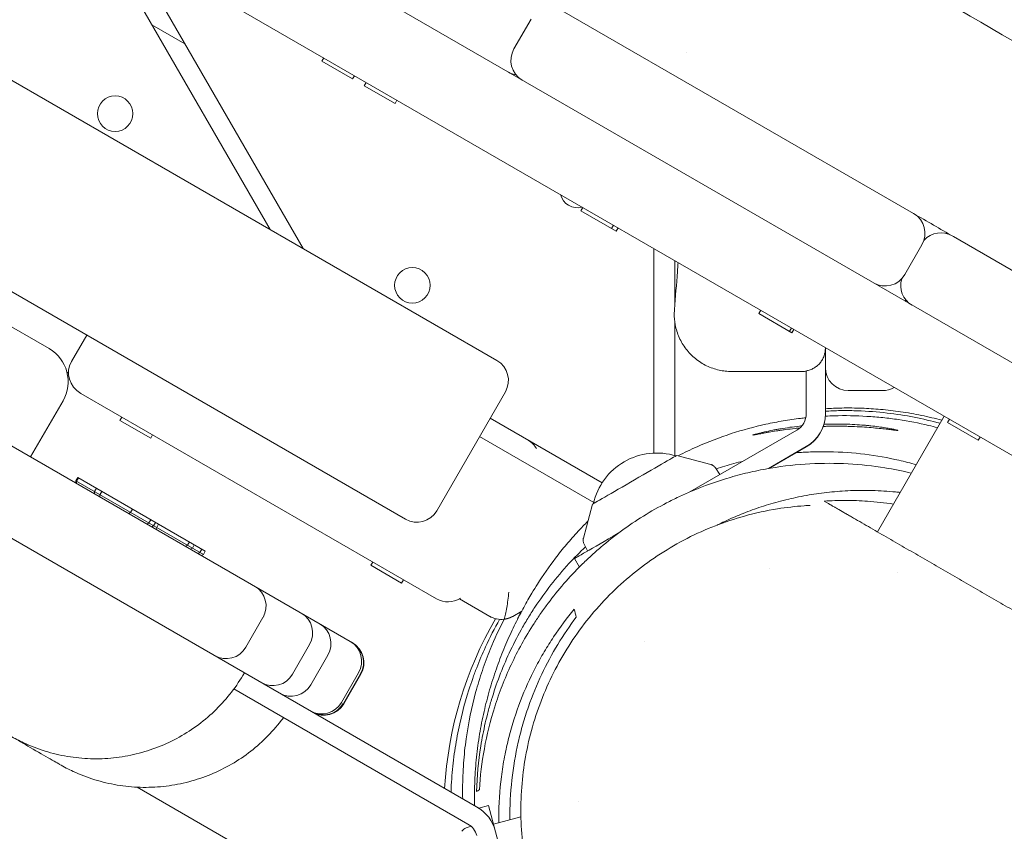
# Model space of a CAD drawing. Units: millimetres. Extents: x -5364 to 7757, y -6009 to 7742.
# Drawn here: x -211 to 47, y -1311 to -1098 of the extents above; entities that cross this region are included whole.
import ezdxf

# ---------------------------------------------------------------- set-up
doc = ezdxf.new("R2010")
doc.units = ezdxf.units.MM
doc.header["$LTSCALE"] = 20
doc.linetypes.add('HIDDEN', pattern=[9.525, 6.35, -3.175])
doc.layers.add('2d', color=230, linetype='Continuous')
doc.layers.add('EN-Free_Space_Hatch', color=10, linetype='HIDDEN')

msp = doc.modelspace()

# ---------------------------------------------------------------- hatches: boundary and pattern name
at = {"layer": 'EN-Free_Space_Hatch'}
h = msp.add_hatch(dxfattribs=at)
h.set_pattern_fill('ANSI31', color=256, scale=100)
edge = h.paths.add_edge_path()
edge.add_line((-2083.61, -1608.91), (-3387.83, -3867.9))
edge.add_arc((-2521.81, -4367.9), 1000, 150, 330)
edge.add_line((-1655.78, -4867.9), (-351.56, -2608.91))
edge.add_arc((-1217.58, -2108.91), 1000, 330, 510)
edge = h.paths.add_edge_path()
edge.add_line((-2714.45, 5878.31), (-552.85, 4630.31))
edge.add_arc((-1052.85, 3764.28), 1000, -120, 60, ccw=False)
edge.add_line((-1552.85, 2898.26), (-3714.45, 4146.26))
edge.add_arc((-3214.45, 5012.28), 1000, 60, 240, ccw=False)
edge = h.paths.add_edge_path()
edge.add_arc((3948.1, 803.41), 500, 0, 360)

# ---------------------------------------------------------------- linework, layer by layer
at = {"layer": '2d', "lineweight": 0}
for p, q in [((172.22, -1258.94), (-1176.28, -480.38)), ((102.61, -1243), (-1127.77, -532.64)), ((-985.05, -668.15), (-86.11, -1187.15)), ((-110.11, -1228.72), (-1009.05, -709.72)), ((-1022.62, -742.3), (-124, -1261.12)), ((-90.87, -1304.5), (-1025.48, -764.9)), ((-145.6, -1152.81), (-190.6, -1074.87)), ((-136.94, -1157.81), (-181.98, -1079.8)), ((-68.98, -1095.43), (23.12, -1148.61)), ((-176.6, -1099.12), (-167.94, -1104.12)), ((-77.17, -1097.63), (-81.67, -1105.42)), ((-132.03, -1108.68), (-131.53, -1107.82)), ((-123.98, -1113.33), (-132.03, -1108.68)), ((-123.98, -1113.33), (-123.48, -1112.47)), ((-120.9, -1115.11), (-120.4, -1114.24)), ((-112.85, -1119.76), (-120.9, -1115.11)), ((-112.85, -1119.76), (-112.35, -1118.89)), ((-64.11, -1147.9), (-63.61, -1147.03)), ((-54.87, -1153.23), (-64.11, -1147.9)), ((-203.55, -1184.02), (-263.97, -1149.13)), ((-56.06, -1152.55), (-55.56, -1151.68)), ((-54.87, -1153.23), (-54.37, -1152.37)), ((33.57, -1154.64), (180.45, -1239.44)), ((-45, -1211.39), (-45, -1157.78)), ((20.82, -1164.6), (25.32, -1156.81)), ((-39.5, -1172.84), (-39.5, -1160.95)), ((21, -1171.63), (21, -1171.11)), ((-17.46, -1174.83), (-16.96, -1173.96)), ((-39.5, -1212.05), (-39.5, -1176.95)), ((-8.78, -1179.84), (-17.46, -1174.83)), ((-9.41, -1179.48), (-8.91, -1178.61)), ((-8.78, -1179.84), (-8.28, -1178.98)), ((-193.69, -1180.47), (-197.69, -1187.4)), ((-0.01, -1201.1), (-0.01, -1184.19)), ((-0.01, -1201.05), (-0.01, -1184.21)), ((0, -1201.72), (0, -1183.76)), ((-5.01, -1201.05), (-5.01, -1189.88)), ((-198.87, -1190.18), (-198.45, -1190.42)), ((15, -1195), (6, -1195)), ((-199.89, -1197.68), (-208.39, -1212.4)), ((-195.22, -1195.76), (-101.96, -1249.6)), ((-83.92, -1195.35), (-101.92, -1226.53)), ((-184.97, -1202.82), (-184.47, -1201.96)), ((-176.92, -1207.47), (-184.97, -1202.82)), ((-58.57, -1219.22), (-87.92, -1202.28)), ((13.63, -1232.04), (31.13, -1201.73)), ((32.02, -1203.4), (32.52, -1202.53)), ((-35.52, -1221.56), (-7.51, -1205.38)), ((40.08, -1208.05), (32.02, -1203.4)), ((-176.92, -1207.47), (-176.42, -1206.61)), ((-90.67, -1207.04), (-60.75, -1224.31)), ((40.08, -1208.05), (40.58, -1207.18)), ((-14.92, -1215.44), (-5.01, -1209.71)), ((-14.81, -1215.42), (-5.01, -1209.76)), ((-38.92, -1212), (-30.02, -1214.38)), ((-28.86, -1215.23), (-27.69, -1217.04)), ((-196.03, -1217.8), (-196.53, -1218.67)), ((-195.86, -1217.9), (-196.36, -1218.77)), ((-196.03, -1217.8), (-162.61, -1237.1)), ((-196.55, -1219.23), (-196.53, -1218.67)), ((-196.53, -1218.67), (-163.11, -1237.97)), ((-196.38, -1219.33), (-196.36, -1218.77)), ((-191.16, -1220.61), (-191.66, -1221.48)), ((-191.68, -1222.05), (-191.66, -1221.48)), ((-190.26, -1222.87), (-190.24, -1222.3)), ((-189.74, -1221.43), (-190.24, -1222.3)), ((-181.69, -1226.08), (-182.19, -1226.95)), ((-61.09, -1224.8), (-63.47, -1233.7)), ((-182.67, -1227.25), (-182.19, -1226.95)), ((-176.89, -1228.85), (-177.39, -1229.72)), ((-177.87, -1230.02), (-177.39, -1229.72)), ((-176.65, -1230.73), (-176.17, -1230.43)), ((-175.67, -1229.56), (-176.17, -1230.43)), ((-175.35, -1231.47), (-175.34, -1230.91)), ((-174.84, -1230.04), (-175.34, -1230.91)), ((-167.76, -1235.85), (-167.28, -1235.56)), ((-166.78, -1234.69), (-167.28, -1235.56)), ((-166.46, -1236.61), (-165.98, -1236.31)), ((-165.48, -1235.44), (-165.98, -1236.31)), ((-163.5, -1236.58), (-164, -1237.45)), ((-63.32, -1235.13), (-62.34, -1237.06)), ((-164.48, -1237.75), (-164, -1237.45)), ((-163.59, -1238.26), (-163.11, -1237.97)), ((-162.61, -1237.1), (-163.11, -1237.97)), ((-64.51, -1241.28), (-65.79, -1239.06)), ((-119.17, -1240.81), (-118.67, -1239.95)), ((-111.12, -1245.46), (-119.17, -1240.81)), ((-14.61, -1241.7), (-14.61, -1241.7)), ((19, -1242.77), (19, -1242.78)), ((-111.12, -1245.46), (-110.62, -1244.6)), ((-95.96, -1249.6), (-88, -1254.19)), ((-75.09, -1250.2), (-75.1, -1250.21)), ((-147.47, -1254.5), (-151.97, -1262.29)), ((-79.61, -1252.82), (-82, -1254.19)), ((-139.74, -1269.36), (-135.24, -1261.56)), ((-47.48, -1260.77), (-47.48, -1260.77)), ((-134.93, -1272.13), (-130.43, -1264.34)), ((-126.89, -1276.77), (-122.39, -1268.98)), ((-121.9, -1269.26), (-126.4, -1277.05)), ((-126.3, -1277.11), (-121.8, -1269.32)), ((-93.72, -1308.63), (-155.08, -1273.2)), ((-116.11, -1336.11), (-180.45, -1298.97)), ((-64.81, -1302.7), (-64.82, -1302.7)), ((-88.32, -1303.82), (-90.88, -1304.5)), ((-88.32, -1303.82), (-68.13, -1379.15)), ((-79.84, -1306.72), (-87.02, -1308.65)), ((-94.18, -1309.64), (-92.9, -1309.22))]:
    msp.add_line(p, q, dxfattribs=at)
for centre in [(-186.24, -1122.42), (-108.3, -1167.42)]:
    msp.add_circle(centre, 4.65, dxfattribs=at)
for centre, radius, start, end in [((-76.48, -1108.42), 6, 150, 240), ((-80.09, -1106.34), 6, 240, 260.3626), ((-65, -1142.42), 4.65, 195.2309, 284.7691), ((20.12, -1153.81), 6, 330, 60), ((30.25, -1159.65), 6, 60, 137.0504), ((15.62, -1161.6), 6, 240, 330), ((25.75, -1167.45), 6, 162.9496, 240), ((-208.55, -1192.68), 10, 330, 60), ((-6, -1184), 6, 356.8098, 0), ((-89.11, -1192.35), 6, 330, 60), ((-6, -1184), 6, 270, 279.5038), ((6, -1189), 6, 180, 270), ((15, -1189), 6, 270, 300.4517), ((-80.96, -1213.23), 6, 30.3482, 60), ((-44.24, -1228.38), 17, 72.6853, 167.329), ((-107.11, -1223.53), 6, 240, 330), ((-152.66, -1251.5), 6, 330, 60), ((-98.96, -1244.4), 6, 240, 302.7637), ((-140.43, -1258.56), 6, 330, 60), ((-135.63, -1261.34), 6, 330, 60), ((0, -1305), 100, 149.8733, 176.7437), ((-157.16, -1259.29), 6, 240, 330), ((-127.59, -1265.98), 6, 330, 60), ((-127.1, -1266.26), 6, 330, 60), ((-127, -1266.32), 6, 330, 60), ((-144.93, -1266.36), 6, 240, 330), ((-140.13, -1269.13), 6, 240, 330), ((-132.09, -1273.77), 6, 240, 330), ((-131.6, -1274.05), 6, 240, 330), ((-131.5, -1274.11), 6, 240, 330), ((-96.22, -1312.96), 10, 15, 60), ((-96.22, -1312.96), 5, 15, 60), ((-93.57, -1311.54), 2, 108, 149.988)]:
    msp.add_arc(centre, radius, start, end, dxfattribs=at)
at = {"layer": '2d', "lineweight": 0, "extrusion": (0, 0, -1)}
for centre, major_axis, ratio, start_param, end_param in [((-192.22, -1190.56), (-5.47, 3.16), 0.950032, -1.570796, 0), ((-10.01, -1201.05), (5, 0.08), 1, 0.016265, 1.063463), ((-10.01, -1201.1), (10, 0.16), 1, 0.016265, 1.063463), ((-45, -1227.06), (-20.78, -12), 0.000811, 0, 1.105933)]:
    msp.add_ellipse(centre, major_axis=major_axis, ratio=ratio, start_param=start_param, end_param=end_param, dxfattribs=at)
at = {"layer": '2d', "lineweight": 0}
for centre, major_axis, ratio, start_param, end_param in [((-10.01, -1201.05), (10, 0.16), 1, -1.063463, -0.016265), ((-50.01, -1218.4), (11.08, 6.4), 0.000811, 0.00081, 3.140782)]:
    msp.add_ellipse(centre, major_axis=major_axis, ratio=ratio, start_param=start_param, end_param=end_param, dxfattribs=at)
for points, knots in [([(-1015.33, -491.44), (-1012.43, -493.07), (-1009.53, -494.71), (-997.92, -501.24), (-989.2, -506.1), (-960.03, -522.31), (-939.53, -533.57), (-897.54, -556.67), (-876.03, -568.52), (-827.83, -595.37), (-801.18, -610.44), (-753.53, -637.82), (-732.49, -650.04), (-685.46, -677.43), (-659.47, -692.6), (-602.35, -725.73), (-571.2, -743.65), (-509.61, -778.92), (-479.19, -796.29), (-417.88, -831.64), (-386.99, -849.61), (-322.11, -887.44), (-288.11, -907.29), (-206.31, -954.82), (-158.45, -982.44), (-75.95, -1030.33), (-41.28, -1050.56), (23.12, -1088.17), (52.85, -1105.54), (82.63, -1122.84)], [0, 0, 0, 0, 10.000006, 10.000006, 40.000106, 40.000106, 110.207096, 110.207096, 183.933864, 183.933864, 275.917702, 275.917702, 349.025345, 349.025345, 439.448534, 439.448534, 547.501086, 547.501086, 652.845913, 652.845913, 760.362795, 760.362795, 878.812066, 878.812066, 1045.022388, 1045.022388, 1165.699498, 1165.699498, 1269.181839, 1269.181839, 1269.181839, 1269.181839]), ([(-39.58, -1173.76), (-39.3, -1170.45), (-39.04, -1167.15), (-38.75, -1163.04), (-38.69, -1162.25), (-38.64, -1161.45)], [0, 0, 0, 0, 10.000146, 10.000146, 12.407, 12.407, 12.407, 12.407]), ([(-24.63, -1190), (-25.17, -1190), (-25.71, -1189.97), (-26.79, -1189.85), (-27.32, -1189.77), (-28.98, -1189.4), (-30.1, -1189.02), (-32.2, -1188), (-33.2, -1187.37), (-35.01, -1185.89), (-35.83, -1185.04), (-37.25, -1183.19), (-37.85, -1182.17), (-38.8, -1180.04), (-39.16, -1178.91), (-39.56, -1176.77), (-39.64, -1175.76), (-39.62, -1174.42), (-39.6, -1174.09), (-39.58, -1173.76)], [0, 0, 0, 0, 1.627743, 1.627743, 3.236415, 3.236415, 6.737364, 6.737364, 10.238313, 10.238313, 13.739262, 13.739262, 17.240174, 17.240174, 20.745246, 20.745246, 23.759905, 23.759905, 24.76044, 24.76044, 24.76044, 24.76044]), ([(0, -1183.85), (0, -1184.57), (-0.12, -1185.26), (-0.48, -1186.26), (-0.63, -1186.58), (-0.98, -1187.19), (-1.18, -1187.48), (-1.63, -1188.03), (-1.88, -1188.28), (-2.42, -1188.73), (-2.71, -1188.93), (-3.33, -1189.29), (-3.64, -1189.44), (-4.3, -1189.68), (-4.65, -1189.77), (-5, -1189.83)], [0, 0, 0, 0, 0.002106181, 0.002106181, 0.003159272, 0.003159272, 0.004212362, 0.004212362, 0.005265453, 0.005265453, 0.006318543, 0.006318543, 0.007371634, 0.007371634, 0.008424724, 0.008424724, 0.008424724, 0.008424724]), ([(-6, -1190), (-7.34, -1190), (-8.64, -1190), (-10.52, -1190), (-11.13, -1190), (-12.34, -1190), (-12.94, -1190), (-14.67, -1190), (-15.74, -1190), (-17.23, -1190), (-17.71, -1190), (-18.63, -1190), (-19.07, -1190), (-20.33, -1190), (-21.06, -1190), (-22.33, -1190), (-22.87, -1190), (-23.75, -1190), (-24.08, -1190), (-24.52, -1190), (-24.63, -1190), (-24.63, -1190), (-24.63, -1190), (-24.63, -1190)], [0.0061311, 0.0061311, 0.0061311, 0.0061311, 0.01037106, 0.01037106, 0.01249104, 0.01249104, 0.01461102, 0.01461102, 0.01885098, 0.01885098, 0.02097096, 0.02097096, 0.02309094, 0.02309094, 0.0273309, 0.0273309, 0.03157086, 0.03157086, 0.03581082, 0.03581082, 0.04005077, 0.04005077, 0.04005931, 0.04005931, 0.04005931, 0.04005931]), ([(0, -1199.76), (1.4, -1199.67), (2.83, -1199.61), (6.02, -1199.55), (7.87, -1199.57), (9.56, -1199.64)], [819.924781, 819.924781, 819.924781, 819.924781, 824.899555, 824.899555, 830.865323, 830.865323, 830.865323, 830.865323]), ([(0.39, -1200.39), (1.74, -1200.32), (3.09, -1200.27), (5.77, -1200.25), (7.11, -1200.27), (11.07, -1200.4), (13.65, -1200.6), (20.99, -1201.45), (25.61, -1202.37), (30.06, -1203.58)], [0.17288386, 0.17288386, 0.17288386, 0.17288386, 0.17729286, 0.17729286, 0.18170185, 0.18170185, 0.19051985, 0.19051985, 0.20734957, 0.20734957, 0.20734957, 0.20734957]), ([(9.56, -1199.64), (11.14, -1199.7), (12.79, -1199.8), (16.18, -1200.1), (17.94, -1200.31), (21.53, -1200.83), (23.38, -1201.15), (26.99, -1201.9), (28.76, -1202.31), (30.52, -1202.78)], [0, 0, 0, 0, 5.535053, 5.535053, 11.128966, 11.128966, 16.86745, 16.86745, 22.34525, 22.34525, 22.34525, 22.34525]), ([(-6.52, -1202.29), (-8.02, -1202.47), (-9.53, -1202.69), (-12.57, -1203.21), (-14.09, -1203.5), (-18.64, -1204.51), (-21.66, -1205.33), (-27.68, -1207.28), (-30.68, -1208.42), (-35.33, -1210.48), (-36.98, -1211.26), (-38.59, -1212.09)], [0.12218144, 0.12218144, 0.12218144, 0.12218144, 0.12698331, 0.12698331, 0.13178517, 0.13178517, 0.1413889, 0.1413889, 0.15099264, 0.15099264, 0.15638585, 0.15638585, 0.15638585, 0.15638585]), ([(29.4, -1204.72), (28.63, -1204.52), (27.85, -1204.33), (24.5, -1203.54), (21.86, -1203.03), (18.48, -1202.52), (17.79, -1202.43), (16.42, -1202.26), (15.73, -1202.18), (13.65, -1201.96), (12.25, -1201.85), (8.03, -1201.59), (5.18, -1201.54), (1.52, -1201.65), (0.75, -1201.68), (-0.03, -1201.72)], [0.08112492, 0.08112492, 0.08112492, 0.08112492, 0.08403678, 0.08403678, 0.09357294, 0.09357294, 0.09595698, 0.09595698, 0.09834103, 0.09834103, 0.10310911, 0.10310911, 0.11264528, 0.11264528, 0.11517918, 0.11517918, 0.11517918, 0.11517918]), ([(-13.77, -1205.39), (-14.6, -1205.55), (-15.33, -1205.71), (-16.31, -1205.93), (-16.61, -1206), (-17.16, -1206.13), (-17.41, -1206.2), (-18.08, -1206.37), (-18.42, -1206.46), (-18.77, -1206.57), (-18.86, -1206.6), (-18.97, -1206.64), (-19, -1206.65), (-19, -1206.66)], [0.0451656, 0.0451656, 0.0451656, 0.0451656, 0.04877699, 0.04877699, 0.05058268, 0.05058268, 0.05238837, 0.05238837, 0.05599976, 0.05599976, 0.05780545, 0.05780545, 0.05961114, 0.05961114, 0.05961114, 0.05961114]), ([(-14.78, -1205.91), (-14.17, -1205.8), (-13.51, -1205.69), (-12.42, -1205.52), (-12.05, -1205.47), (-11.28, -1205.35), (-10.89, -1205.3), (-9.68, -1205.14), (-8.83, -1205.03), (-7.55, -1204.89), (-7.13, -1204.85), (-6.71, -1204.81)], [0.07249458, 0.07249458, 0.07249458, 0.07249458, 0.0754092, 0.0754092, 0.07686651, 0.07686651, 0.07832381, 0.07832381, 0.08123843, 0.08123843, 0.08257904, 0.08257904, 0.08257904, 0.08257904]), ([(-6.17, -1204.26), (-6.38, -1204.28), (-6.59, -1204.3), (-7.67, -1204.42), (-8.53, -1204.53), (-10.17, -1204.76), (-10.94, -1204.89), (-12.05, -1205.07), (-12.41, -1205.14), (-13.11, -1205.26), (-13.44, -1205.33), (-13.77, -1205.39)], [0.036036464, 0.036036464, 0.036036464, 0.036036464, 0.036697053, 0.036697053, 0.039519903, 0.039519903, 0.042342753, 0.042342753, 0.043754178, 0.043754178, 0.045165603, 0.045165603, 0.045165603, 0.045165603]), ([(-0.57, -1204.4), (-0.19, -1204.39), (0.19, -1204.38), (1.55, -1204.35), (2.52, -1204.34), (3.95, -1204.34), (4.43, -1204.35), (5.37, -1204.37), (5.84, -1204.38), (7.23, -1204.42), (8.12, -1204.46), (9.83, -1204.56), (10.65, -1204.62), (12.22, -1204.74), (12.95, -1204.81), (14.3, -1204.94), (14.93, -1205.01), (15.78, -1205.11), (16.05, -1205.14), (16.55, -1205.2), (16.78, -1205.22), (17.43, -1205.3), (17.8, -1205.34), (18.25, -1205.39), (18.38, -1205.41), (18.6, -1205.43), (18.7, -1205.44), (18.92, -1205.45), (19, -1205.45), (19, -1205.44)], [0.08885248, 0.08885248, 0.08885248, 0.08885248, 0.08998228, 0.08998228, 0.0928969, 0.0928969, 0.09435421, 0.09435421, 0.09581152, 0.09581152, 0.09872613, 0.09872613, 0.10164075, 0.10164075, 0.10455537, 0.10455537, 0.10746999, 0.10746999, 0.10892729, 0.10892729, 0.1103846, 0.1103846, 0.11329922, 0.11329922, 0.11475653, 0.11475653, 0.11621384, 0.11621384, 0.11912845, 0.11912845, 0.11912845, 0.11912845]), ([(19, -1205.44), (19, -1205.42), (18.93, -1205.39), (18.65, -1205.31), (18.44, -1205.26), (18.02, -1205.17), (17.87, -1205.14), (17.52, -1205.07), (17.33, -1205.04), (16.72, -1204.93), (16.26, -1204.84), (15.2, -1204.68), (14.61, -1204.59), (13.33, -1204.42), (12.64, -1204.34), (11.55, -1204.22), (11.17, -1204.18), (10.39, -1204.11), (9.99, -1204.08), (8.76, -1203.98), (7.91, -1203.93), (6.17, -1203.84), (5.27, -1203.81), (3.41, -1203.78), (2.48, -1203.78), (0.9, -1203.81), (0.25, -1203.83), (-0.39, -1203.85)], [0, 0, 0, 0, 0.00282285, 0.00282285, 0.0056457, 0.0056457, 0.00705713, 0.00705713, 0.00846855, 0.00846855, 0.0112914, 0.0112914, 0.01411425, 0.01411425, 0.0169371, 0.0169371, 0.01834853, 0.01834853, 0.01975995, 0.01975995, 0.0225828, 0.0225828, 0.02540565, 0.02540565, 0.0282285, 0.0282285, 0.03016033, 0.03016033, 0.03016033, 0.03016033]), ([(-19, -1206.66), (-19, -1206.68), (-18.91, -1206.67), (-18.64, -1206.62), (-18.52, -1206.6), (-18.25, -1206.55), (-18.09, -1206.52), (-17.55, -1206.42), (-17.11, -1206.34), (-16.32, -1206.19), (-16.03, -1206.13), (-15.43, -1206.02), (-15.11, -1205.97), (-14.78, -1205.91)], [0.05961114, 0.05961114, 0.05961114, 0.05961114, 0.062832, 0.062832, 0.06444243, 0.06444243, 0.06605286, 0.06605286, 0.06927372, 0.06927372, 0.07088415, 0.07088415, 0.07249458, 0.07249458, 0.07249458, 0.07249458]), ([(-7.7, -1211.31), (-6.44, -1211.22), (-5.19, -1211.14), (-2.31, -1211.04), (-0.68, -1211.02), (4.17, -1211.11), (7.3, -1211.34), (13.41, -1212.09), (16.38, -1212.62), (20.8, -1213.62), (22.31, -1214.01), (23.8, -1214.43)], [0.15658256, 0.15658256, 0.15658256, 0.15658256, 0.16067991, 0.16067991, 0.16605526, 0.16605526, 0.17680597, 0.17680597, 0.18755668, 0.18755668, 0.19324186, 0.19324186, 0.19324186, 0.19324186]), ([(22.51, -1216.66), (20.25, -1216.11), (17.95, -1215.64), (12.48, -1214.76), (9.28, -1214.4), (2.67, -1214.03), (-0.68, -1214.03), (-7.46, -1214.39), (-10.9, -1214.76), (-15.26, -1215.49), (-16.13, -1215.65), (-17.89, -1216), (-18.77, -1216.19), (-21.42, -1216.79), (-23.18, -1217.25), (-28.42, -1218.77), (-31.87, -1220.01), (-35.29, -1221.46)], [0.06896387, 0.06896387, 0.06896387, 0.06896387, 0.07738045, 0.07738045, 0.08847788, 0.08847788, 0.0995753, 0.0995753, 0.11067273, 0.11067273, 0.11344708, 0.11344708, 0.11622144, 0.11622144, 0.12177015, 0.12177015, 0.13286758, 0.13286758, 0.13286758, 0.13286758]), ([(-28.86, -1215.23), (-28.93, -1215.12), (-29.01, -1215.02), (-29.17, -1214.85), (-29.26, -1214.78), (-29.43, -1214.65), (-29.52, -1214.6), (-29.68, -1214.51), (-29.75, -1214.48), (-29.9, -1214.42), (-29.96, -1214.4), (-30.02, -1214.38)], [4.7124314588, 4.7124314588, 4.7124314588, 4.7124314588, 4.7125850027, 4.7125850027, 4.7127385466, 4.7127385466, 4.7128920904, 4.7128920904, 4.7130456343, 4.7130456343, 4.7131991782, 4.7131991782, 4.7131991782, 4.7131991782]), ([(-28.68, -1215.51), (-27.14, -1215.01), (-25.59, -1214.54), (-23.21, -1213.91), (-22.39, -1213.7), (-21.56, -1213.5)], [0.134232154, 0.134232154, 0.134232154, 0.134232154, 0.139178488, 0.139178488, 0.141793243, 0.141793243, 0.141793243, 0.141793243]), ([(-28.35, -1230.25), (-28.33, -1230.24), (-28.31, -1230.23), (-27.1, -1229.63), (-25.75, -1228.99), (-22.88, -1227.73), (-21.4, -1227.13), (-18.27, -1225.97), (-16.67, -1225.42), (-13.29, -1224.39), (-11.59, -1223.92), (-8.01, -1223.08), (-6.23, -1222.71), (-2.62, -1222.1), (-0.85, -1221.85), (2.79, -1221.46), (4.63, -1221.32), (8.41, -1221.17), (10.34, -1221.15), (14.3, -1221.26), (16.33, -1221.38), (18.81, -1221.62), (19.2, -1221.66), (19.6, -1221.71)], [1034.367164, 1034.367164, 1034.367164, 1034.367164, 1034.724152, 1034.724152, 1057.926266, 1057.926266, 1077.745058, 1077.745058, 1095.024315, 1095.024315, 1110.421127, 1110.421127, 1123.051491, 1123.051491, 1133.502041, 1133.502041, 1142.843086, 1142.843086, 1151.513224, 1151.513224, 1159.87324, 1159.87324, 1161.435751, 1161.435751, 1161.435751, 1161.435751]), ([(-35.29, -1221.46), (-36.36, -1221.92), (-37.42, -1222.39), (-39.53, -1223.39), (-40.59, -1223.91), (-43.71, -1225.53), (-45.74, -1226.69), (-51.65, -1230.36), (-55.39, -1233.08), (-59.79, -1236.84), (-60.65, -1237.6), (-62.34, -1239.15), (-63.16, -1239.93), (-65.57, -1242.32), (-67.1, -1243.95), (-70.01, -1247.29), (-71.39, -1249), (-73.36, -1251.62), (-74, -1252.5), (-75.23, -1254.27), (-75.83, -1255.16), (-78.7, -1259.61), (-80.69, -1263.22), (-83.24, -1268.69), (-84.03, -1270.52), (-85.1, -1273.29), (-85.45, -1274.21), (-86.1, -1276.06), (-86.41, -1276.99), (-87.87, -1281.61), (-88.77, -1285.26), (-90.09, -1292.5), (-90.51, -1296.09), (-90.73, -1299.65)], [0.1328676, 0.1328676, 0.1328676, 0.1328676, 0.1363218, 0.1363218, 0.139776, 0.139776, 0.1466845, 0.1466845, 0.1605014, 0.1605014, 0.1639556, 0.1639556, 0.1674098, 0.1674098, 0.1743182, 0.1743182, 0.1812267, 0.1812267, 0.1846809, 0.1846809, 0.1881351, 0.1881351, 0.201952, 0.201952, 0.2088605, 0.2088605, 0.2123147, 0.2123147, 0.2157689, 0.2157689, 0.2295858, 0.2295858, 0.2434027, 0.2434027, 0.2434027, 0.2434027]), ([(-34.44, -1377.21), (-36.85, -1376.05), (-39.2, -1374.77), (-43.78, -1371.98), (-46.01, -1370.46), (-50.31, -1367.21), (-52.38, -1365.47), (-56.32, -1361.8), (-58.2, -1359.86), (-61.75, -1355.81), (-63.43, -1353.69), (-66.56, -1349.3), (-68.02, -1347.03), (-70.69, -1342.34), (-71.9, -1339.93), (-74.09, -1335.01), (-75.06, -1332.48), (-76.73, -1327.36), (-77.44, -1324.75), (-78.59, -1319.48), (-79.03, -1316.82), (-79.65, -1311.47), (-79.82, -1308.78), (-79.89, -1303.39), (-79.79, -1300.69), (-79.31, -1295.32), (-78.94, -1292.64), (-77.93, -1287.35), (-77.29, -1284.72), (-75.75, -1279.56), (-74.84, -1277.01), (-72.79, -1272.03), (-71.63, -1269.59), (-69.08, -1264.83), (-67.69, -1262.52), (-64.68, -1258.05), (-63.06, -1255.89), (-59.61, -1251.75), (-57.78, -1249.77), (-53.93, -1245.99), (-51.91, -1244.2), (-47.7, -1240.84), (-45.51, -1239.26), (-40.98, -1236.33), (-38.64, -1234.98), (-33.84, -1232.53), (-31.37, -1231.42), (-26.35, -1229.47), (-23.79, -1228.62), (-18.34, -1227.11), (-15.44, -1226.48), (-12.52, -1226.01)], [0, 0, 0, 0, 8.00932, 8.00932, 16.094276, 16.094276, 24.179537, 24.179537, 32.250703, 32.250703, 40.342565, 40.342565, 48.427336, 48.427336, 56.511789, 56.511789, 64.596851, 64.596851, 72.69036, 72.69036, 80.75941, 80.75941, 88.84741, 88.84741, 96.929353, 96.929353, 105.023767, 105.023767, 113.094877, 113.094877, 121.186194, 121.186194, 129.271962, 129.271962, 137.364454, 137.364454, 145.433653, 145.433653, 153.521418, 153.521418, 161.603575, 161.603575, 169.6909, 169.6909, 177.775744, 177.775744, 185.864716, 185.864716, 193.942434, 193.942434, 202.820382, 202.820382, 202.820382, 202.820382]), ([(-12.52, -1226.01), (-10.21, -1225.64), (-7.9, -1225.37), (-5.03, -1225.16), (-4.5, -1225.13), (-3.96, -1225.1)], [0.261462525, 0.261462525, 0.261462525, 0.261462525, 0.268489305, 0.268489305, 0.270089159, 0.270089159, 0.270089159, 0.270089159]), ([(17.82, -1224.78), (15.55, -1224.43), (13.29, -1224.17), (10.08, -1223.94), (9.11, -1223.89), (7.19, -1223.82), (6.23, -1223.8), (3.37, -1223.8), (1.5, -1223.86), (-0.33, -1223.98)], [0.14161124, 0.14161124, 0.14161124, 0.14161124, 0.14889129, 0.14889129, 0.15203221, 0.15203221, 0.15517314, 0.15517314, 0.16145499, 0.16145499, 0.16145499, 0.16145499]), ([(1.44, -1225), (1.44, -1225), (1.48, -1225.03), (1.6, -1225.09), (1.65, -1225.12), (1.76, -1225.19), (1.83, -1225.23), (2.05, -1225.35), (2.23, -1225.46), (2.64, -1225.7), (2.88, -1225.83), (3.64, -1226.27), (4.22, -1226.6), (5.16, -1227.15), (5.49, -1227.34), (6.16, -1227.73), (6.5, -1227.92), (7.55, -1228.53), (8.27, -1228.94), (9.75, -1229.8), (10.51, -1230.24), (12.82, -1231.57), (14.38, -1232.47), (17.52, -1234.28), (19.1, -1235.2), (22.28, -1237.03), (23.87, -1237.95), (27.08, -1239.8), (28.68, -1240.73), (31.9, -1242.59), (35.12, -1244.44), (38.33, -1246.3), (41.55, -1248.16), (43.16, -1249.09), (46.36, -1250.94), (47.97, -1251.86), (51.16, -1253.71), (52.76, -1254.63), (55.9, -1256.44), (57.45, -1257.34), (59.73, -1258.66), (60.49, -1259.09), (61.97, -1259.95), (62.69, -1260.37), (64.09, -1261.17), (64.77, -1261.56), (66.02, -1262.29), (66.59, -1262.62), (67.36, -1263.06), (67.6, -1263.2), (68.01, -1263.44), (68.2, -1263.55), (68.43, -1263.68), (68.5, -1263.72), (68.62, -1263.79), (68.67, -1263.82), (68.8, -1263.89), (68.85, -1263.92), (68.86, -1263.93)], [0, 0, 0, 0, 0.00140459, 0.00140459, 0.00210689, 0.00210689, 0.00280919, 0.00280919, 0.00421378, 0.00421378, 0.00561837, 0.00561837, 0.00842756, 0.00842756, 0.00983215, 0.00983215, 0.01123675, 0.01123675, 0.01404594, 0.01404594, 0.01685512, 0.01685512, 0.0224735, 0.0224735, 0.02809187, 0.02809187, 0.03371025, 0.03371025, 0.03932862, 0.03932862, 0.04494699, 0.05056537, 0.05056537, 0.05618374, 0.05618374, 0.06180212, 0.06180212, 0.06742049, 0.06742049, 0.07303886, 0.07303886, 0.07584805, 0.07584805, 0.07865724, 0.07865724, 0.08146643, 0.08146643, 0.08427561, 0.08427561, 0.08568021, 0.08568021, 0.0870848, 0.0870848, 0.0877871, 0.0877871, 0.08848939, 0.08848939, 0.08989399, 0.08989399, 0.08989399, 0.08989399]), ([(-62.28, -1229.26), (-63.15, -1230.12), (-63.99, -1230.99), (-65.88, -1233.02), (-66.9, -1234.18), (-68.39, -1235.94), (-68.88, -1236.54), (-69.84, -1237.73), (-70.31, -1238.34), (-72.49, -1241.2), (-74.07, -1243.48), (-75.52, -1245.78)], [0.18566341, 0.18566341, 0.18566341, 0.18566341, 0.18940756, 0.18940756, 0.19420943, 0.19420943, 0.19661036, 0.19661036, 0.1990113, 0.1990113, 0.20795282, 0.20795282, 0.20795282, 0.20795282]), ([(-63.47, -1233.7), (-63.49, -1233.76), (-63.5, -1233.83), (-63.53, -1233.98), (-63.54, -1234.06), (-63.54, -1234.25), (-63.54, -1234.35), (-63.51, -1234.56), (-63.49, -1234.67), (-63.42, -1234.9), (-63.38, -1235.01), (-63.32, -1235.13)], [1.569986129, 1.569986129, 1.569986129, 1.569986129, 1.5701396729, 1.5701396729, 1.5702932168, 1.5702932168, 1.5704467606, 1.5704467606, 1.5706003045, 1.5706003045, 1.5707538483, 1.5707538483, 1.5707538483, 1.5707538483]), ([(-91.49, -1300.08), (-91.37, -1296.17), (-91, -1292.2), (-90.04, -1286.19), (-89.64, -1284.18), (-88.95, -1281.13), (-88.7, -1280.12), (-88.15, -1278.08), (-87.86, -1277.05), (-86.31, -1271.92), (-84.77, -1267.85), (-81.95, -1261.78), (-80.92, -1259.77), (-79.25, -1256.76), (-78.66, -1255.76), (-77.45, -1253.77), (-76.82, -1252.77), (-73.54, -1247.82), (-70.58, -1244.01), (-65.86, -1238.87), (-64.41, -1237.4), (-62.9, -1235.96)], [0.01058622, 0.01058622, 0.01058622, 0.01058622, 0.02598834, 0.02598834, 0.03368939, 0.03368939, 0.03753992, 0.03753992, 0.04139045, 0.04139045, 0.05679256, 0.05679256, 0.06449362, 0.06449362, 0.06834415, 0.06834415, 0.07219468, 0.07219468, 0.08759679, 0.08759679, 0.09396535, 0.09396535, 0.09396535, 0.09396535]), ([(-91.99, -1303.85), (-92.01, -1302.97), (-92.02, -1302.1), (-92.02, -1299.06), (-91.94, -1296.99), (-91.68, -1292.86), (-91.47, -1290.82), (-90.96, -1286.77), (-90.64, -1284.78), (-89.89, -1280.84), (-89.46, -1278.9), (-88.51, -1275.08), (-87.97, -1273.2), (-86.83, -1269.52), (-86.21, -1267.73), (-84.9, -1264.21), (-84.21, -1262.51), (-82.78, -1259.2), (-82.04, -1257.62), (-80.55, -1254.58), (-79.8, -1253.15), (-78.34, -1250.48), (-77.63, -1249.25), (-76.45, -1247.28), (-75.96, -1246.48), (-75.52, -1245.78)], [358.641411, 358.641411, 358.641411, 358.641411, 369.727157, 369.727157, 397.943739, 397.943739, 428.441432, 428.441432, 461.445605, 461.445605, 497.215256, 497.215256, 536.022319, 536.022319, 578.115913, 578.115913, 623.65764, 623.65764, 672.60263, 672.60263, 724.489402, 724.489402, 778.121054, 778.121054, 821.212322, 821.212322, 821.212322, 821.212322]), ([(-83, -1247.84), (-83.09, -1248.54), (-83.17, -1249.25), (-83.35, -1250.61), (-83.44, -1251.26), (-83.64, -1252.52), (-83.74, -1253.09), (-83.9, -1253.88), (-83.96, -1254.12), (-84.08, -1254.56), (-84.14, -1254.76), (-84.21, -1254.94)], [-0.000019436, -0.000019436, -0.000019436, -0.000019436, 0.00210096, 0.00210096, 0.004221356, 0.004221356, 0.006341752, 0.006341752, 0.00740195, 0.00740195, 0.008462148, 0.008462148, 0.008462148, 0.008462148]), ([(-84.21, -1254.94), (-84.91, -1255.04), (-85.57, -1255), (-86.52, -1254.81), (-86.83, -1254.72), (-87.28, -1254.55), (-87.43, -1254.48), (-87.65, -1254.38), (-87.72, -1254.35), (-87.86, -1254.27), (-87.93, -1254.23), (-88, -1254.19)], [0.003044586, 0.003044586, 0.003044586, 0.003044586, 0.005942238, 0.005942238, 0.007391064, 0.007391064, 0.008115477, 0.008115477, 0.008477684, 0.008477684, 0.00883989, 0.00883989, 0.00883989, 0.00883989]), ([(-85.64, -1308.28), (-85.64, -1307.88), (-85.65, -1307.49), (-85.65, -1303.39), (-85.42, -1299.77), (-84.74, -1294.47), (-84.46, -1292.72), (-83.97, -1290.13), (-83.79, -1289.28), (-83.41, -1287.58), (-83.21, -1286.74), (-82.15, -1282.59), (-81.13, -1279.41), (-78.79, -1273.32), (-77.47, -1270.4), (-75.28, -1266.2), (-74.52, -1264.82), (-72.93, -1262.14), (-72.11, -1260.84), (-69.57, -1257.03), (-67.77, -1254.62), (-65.87, -1252.34)], [0.11156896, 0.11156896, 0.11156896, 0.11156896, 0.11275893, 0.11275893, 0.12403483, 0.12403483, 0.12967277, 0.12967277, 0.13249175, 0.13249175, 0.13531072, 0.13531072, 0.14658661, 0.14658661, 0.1578625, 0.1578625, 0.16350045, 0.16350045, 0.1691384, 0.1691384, 0.18041429, 0.18041429, 0.18041429, 0.18041429]), ([(-65.33, -1254.37), (-67.05, -1256.66), (-68.67, -1259.05), (-71.69, -1264.05), (-73.1, -1266.65), (-75.67, -1272.09), (-76.84, -1274.93), (-78.39, -1279.38), (-78.87, -1280.9), (-79.54, -1283.22), (-79.76, -1284.01), (-80.17, -1285.6), (-80.36, -1286.4), (-81.28, -1290.44), (-81.84, -1293.74), (-82.58, -1300.5), (-82.76, -1303.95), (-82.72, -1307.5)], [0, 0, 0, 0, 0.0107504, 0.0107504, 0.0215008, 0.0215008, 0.0322512, 0.0322512, 0.0376264, 0.0376264, 0.040314, 0.040314, 0.0430016, 0.0430016, 0.053752, 0.053752, 0.06444835, 0.06444835, 0.06444835, 0.06444835]), ([(-80.73, -1254.96), (-80.56, -1254.6), (-80.4, -1254.25), (-80.06, -1253.55), (-79.9, -1253.22), (-79.73, -1252.89)], [0.16652173, 0.16652173, 0.16652173, 0.16652173, 0.167920621, 0.167920621, 0.169248341, 0.169248341, 0.169248341, 0.169248341]), ([(-98.17, -1300.29), (-98.15, -1299.68), (-98.12, -1299.07), (-98.03, -1297.35), (-97.95, -1296.24), (-97.76, -1294.04), (-97.64, -1292.95), (-97.25, -1289.71), (-96.92, -1287.59), (-95.75, -1281.33), (-94.72, -1277.31), (-93.16, -1272.44), (-92.83, -1271.47), (-92.15, -1269.56), (-91.8, -1268.61), (-90.71, -1265.81), (-89.94, -1263.99), (-87.98, -1259.72), (-86.75, -1257.31), (-85.45, -1254.98)], [0.14252286, 0.14252286, 0.14252286, 0.14252286, 0.14440371, 0.14440371, 0.14786568, 0.14786568, 0.15132766, 0.15132766, 0.15825161, 0.15825161, 0.17209951, 0.17209951, 0.17556148, 0.17556148, 0.17902346, 0.17902346, 0.18594741, 0.18594741, 0.19571992, 0.19571992, 0.19571992, 0.19571992]), ([(-84.22, -1254.95), (-85.53, -1257.47), (-86.75, -1260.11), (-88.62, -1264.67), (-89.31, -1266.51), (-90.59, -1270.27), (-91.18, -1272.19), (-92.77, -1278.03), (-93.61, -1282.08), (-94.35, -1287.34), (-94.48, -1288.4), (-94.7, -1290.55), (-94.8, -1291.63), (-95.03, -1294.87), (-95.12, -1297.04), (-95.14, -1300.17), (-95.13, -1301.11), (-95.11, -1302.05)], [0.0303279, 0.0303279, 0.0303279, 0.0303279, 0.04060603, 0.04060603, 0.0473737, 0.0473737, 0.05414137, 0.05414137, 0.06767671, 0.06767671, 0.07106054, 0.07106054, 0.07444438, 0.07444438, 0.08121205, 0.08121205, 0.08411205, 0.08411205, 0.08411205, 0.08411205]), ([(-152.34, -1269.01), (-153.35, -1270.75), (-154.48, -1272.43), (-156.94, -1275.63), (-158.29, -1277.15), (-161.17, -1279.99), (-162.71, -1281.32), (-165.95, -1283.74), (-167.65, -1284.85), (-171.18, -1286.82), (-173.02, -1287.69), (-176.78, -1289.16), (-178.72, -1289.78), (-182.64, -1290.74), (-184.64, -1291.08), (-188.66, -1291.5), (-190.68, -1291.57), (-194.72, -1291.45), (-196.74, -1291.25), (-200.72, -1290.58), (-202.69, -1290.11), (-206.54, -1288.92), (-208.43, -1288.19), (-211.44, -1286.78), (-212.59, -1286.18), (-213.72, -1285.53)], [0, 0, 0, 0, 6.045829, 6.045829, 12.111016, 12.111016, 18.182279, 18.182279, 24.251869, 24.251869, 30.309691, 30.309691, 36.376799, 36.376799, 42.439192, 42.439192, 48.487387, 48.487387, 54.545232, 54.545232, 60.596531, 60.596531, 66.647699, 66.647699, 70.549454, 70.549454, 70.549454, 70.549454]), ([(-142.07, -1280.71), (-142.27, -1280.98), (-142.47, -1281.25), (-143.91, -1283.11), (-145.26, -1284.63), (-148.13, -1287.47), (-149.67, -1288.79), (-152.9, -1291.22), (-154.61, -1292.33), (-158.13, -1294.3), (-159.97, -1295.16), (-163.73, -1296.64), (-165.67, -1297.25), (-169.59, -1298.21), (-171.59, -1298.56), (-175.61, -1298.98), (-177.64, -1299.06), (-181.68, -1298.94), (-183.7, -1298.74), (-187.69, -1298.08), (-189.66, -1297.61), (-193.52, -1296.41), (-195.42, -1295.69), (-198.46, -1294.27), (-199.65, -1293.66), (-200.8, -1292.99)], [5.006207, 5.006207, 5.006207, 5.006207, 6.009514, 6.009514, 12.071552, 12.071552, 18.133433, 18.133433, 24.195314, 24.195314, 30.257195, 30.257195, 36.319076, 36.319076, 42.380957, 42.380957, 48.442838, 48.442838, 54.504719, 54.504719, 60.5666, 60.5666, 66.628481, 66.628481, 70.634108, 70.634108, 70.634108, 70.634108]), ([(-200.8, -1292.99), (-200.81, -1292.99), (-200.81, -1292.99), (-200.87, -1292.95), (-201.09, -1292.83), (-201.86, -1292.38), (-202.49, -1292.02), (-204.64, -1290.78), (-206.46, -1289.73), (-210.14, -1287.6), (-211.91, -1286.57), (-213.72, -1285.53)], [0, 0, 0, 0, 11.339239, 11.339239, 76.537099, 76.537099, 157.22532, 157.22532, 295.999992, 295.999992, 406.17744, 406.17744, 406.17744, 406.17744]), ([(80.22, -1306.06), (80.21, -1306.07), (80.18, -1306.12), (80.08, -1306.3), (80, -1306.43), (79.82, -1306.75), (79.71, -1306.94), (79.46, -1307.36), (79.32, -1307.61), (78.87, -1308.39), (78.53, -1308.98), (77.98, -1309.93), (77.79, -1310.26), (77.4, -1310.94), (77.2, -1311.29), (76.59, -1312.35), (76.17, -1313.07), (75.31, -1314.56), (74.87, -1315.32), (73.98, -1316.87), (73.53, -1317.65), (72.62, -1319.22), (72.17, -1320), (70.8, -1322.37), (69.88, -1323.96), (68.04, -1327.15), (67.12, -1328.75), (65.27, -1331.96), (64.34, -1333.57), (62.48, -1336.79), (61.54, -1338.4), (59.68, -1341.63), (58.75, -1343.24), (56.89, -1346.46), (55.96, -1348.08), (54.1, -1351.3), (53.17, -1352.9), (51.33, -1356.1), (50.41, -1357.69), (49.04, -1360.07), (48.58, -1360.86), (47.68, -1362.42), (47.23, -1363.19), (46.35, -1364.71), (45.92, -1365.46), (45.07, -1366.94), (44.65, -1367.67), (43.84, -1369.07), (43.45, -1369.74), (42.91, -1370.68), (42.73, -1370.99), (42.4, -1371.56), (42.24, -1371.84), (41.95, -1372.34), (41.81, -1372.58), (41.57, -1373), (41.46, -1373.18), (41.29, -1373.49), (41.22, -1373.61), (41.12, -1373.78), (41.09, -1373.83), (41.08, -1373.84)], [0, 0, 0, 0, 0.001409, 0.001409, 0.00281801, 0.00281801, 0.00422701, 0.00422701, 0.00563601, 0.00563601, 0.00845402, 0.00845402, 0.00986302, 0.00986302, 0.01127202, 0.01127202, 0.01409003, 0.01409003, 0.01690803, 0.01690803, 0.01972604, 0.01972604, 0.02254404, 0.02254404, 0.02818005, 0.02818005, 0.03381606, 0.03381606, 0.03945207, 0.03945207, 0.04508808, 0.04508808, 0.05072409, 0.05072409, 0.0563601, 0.0563601, 0.06199611, 0.06199611, 0.06763213, 0.06763213, 0.07045013, 0.07045013, 0.07326814, 0.07326814, 0.07608614, 0.07608614, 0.07890415, 0.07890415, 0.08172215, 0.08172215, 0.08313115, 0.08313115, 0.08454016, 0.08454016, 0.08594916, 0.08594916, 0.08735816, 0.08735816, 0.08876716, 0.08876716, 0.09017617, 0.09017617, 0.09017617, 0.09017617])]:
    msp.add_open_spline(points, degree=3, knots=knots, dxfattribs=at)
for points in [[(-36.52, -1106.39), (-36.52, -1106.39), (-36.52, -1106.39), (-36.52, -1106.39)], [(33.57, -1154.64), (30.09, -1152.63), (26.61, -1150.62), (23.12, -1148.61)], [(-5, -1189.83), (-5, -1189.85), (-5, -1189.86), (-5, -1189.88)], [(0, -1200.41), (0.13, -1200.4), (0.26, -1200.39), (0.39, -1200.39)], [(-5.13, -1202.13), (-5.59, -1202.18), (-6.05, -1202.23), (-6.52, -1202.29)], [(-0.33, -1223.98), (0.49, -1224.46), (1.25, -1224.89), (1.44, -1225)], [(-65.87, -1252.34), (-65.69, -1253.03), (-65.51, -1253.71), (-65.33, -1254.37)], [(-87.17, -1274.8), (-87.17, -1274.79), (-87.17, -1274.79), (-87.17, -1274.79)], [(-88, -1277.55), (-88, -1277.55), (-88, -1277.55), (-88, -1277.55)], [(-90.73, -1299.65), (-91.04, -1299.83), (-91.29, -1299.97), (-91.49, -1300.08)]]:
    msp.add_open_spline(points, degree=3, dxfattribs=at)
msp.add_rational_spline([(-82, -1254.19), (-82.68, -1254.59), (-83.43, -1254.84), (-84.21, -1254.94)], [1, 0.987294352073, 0.987294352073, 1], degree=3, dxfattribs=at)

doc.saveas('drawing.dxf')
